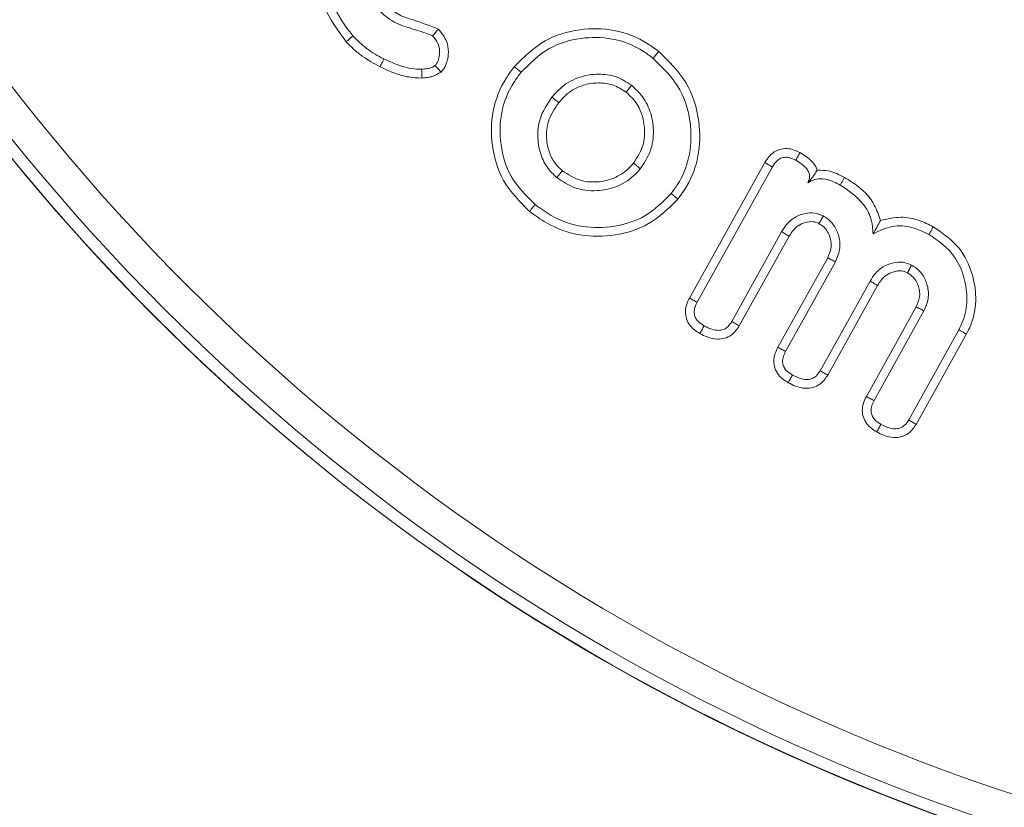
# Model space of a CAD drawing. Units: millimetres. Extents: x -80 to 7345, y 100 to 5350.
# Drawn here: x 6177 to 6189, y 3670 to 3679 of the extents above; entities that cross this region are included whole.
import ezdxf

# ---------------------------------------------------------------- set-up
doc = ezdxf.new("R2010")
doc.units = ezdxf.units.MM
doc.header["$PDSIZE"] = -1
doc.layers.get('0').update_dxf_attribs({"lineweight": 15})
doc.dimstyles.new('SLDDIMSTYLE0', dxfattribs={"dimtxt": 65, "dimasz": 65, "dimexe": 0, "dimexo": 0.0625, "dimgap": 18.75, "dimtad": 1, "dimzin": 12, "dimdsep": 46, "dimtxsty": 'Standard', "dimcen": 0.09, "dimadec": 0, "dimazin": 0, "dimtfac": 1, "dimtofl": 0, "dimtmove": 0, "dimatfit": 3, "dimfxl": 0, "dimtolj": 1, "dimtzin": 12, "dimlwd": 15, "dimlwe": 0, "dimarcsym": 0})

# ---------------------------------------------------------------- blocks, each defined once
blk = doc.blocks.new('*D17')
at = {"color": 0, "lineweight": 0}
for p, q in [((6145.084, 4669.008), (6899.032, 4669.008)), ((6187.267, 3569.008), (6899.032, 3569.008))]:
    blk.add_line(p, q, dxfattribs=at)
at = {"color": 0, "lineweight": 15}
blk.add_line((6899.032, 3634.008), (6899.032, 4604.008), dxfattribs=at)
at = {"color": 0}
for points in [[(6888.199, 4604.008), (6909.865, 4604.008), (6899.032, 4669.008)], [(6888.199, 3634.008), (6909.865, 3634.008), (6899.032, 3569.008)]]:
    blk.add_solid(points, dxfattribs=at)
at = {"layer": 'Defpoints', "color": 0}
for p in [(6145.022, 4669.008), (6899.032, 4669.008), (6187.204, 3569.008)]:
    blk.add_point(p, dxfattribs=at)
at = {"color": 0, "insert": (6847.782, 4119.008), "char_height": 65, "attachment_point": 5, "rotation": 90}
blk.add_mtext('\\A1;1100', dxfattribs=at)
blk = doc.blocks.new('*D19')
at = {"color": 0, "lineweight": 0}
for p, q in [((6173.384, 4054.008), (6521.586, 4054.008)), ((6187.392, 3569.008), (6521.586, 3569.008))]:
    blk.add_line(p, q, dxfattribs=at)
at = {"color": 0, "lineweight": 15}
blk.add_line((6521.586, 3634.008), (6521.586, 3989.008), dxfattribs=at)
at = {"color": 0}
for points in [[(6510.752, 3989.008), (6532.419, 3989.008), (6521.586, 4054.008)], [(6510.752, 3634.008), (6532.419, 3634.008), (6521.586, 3569.008)]]:
    blk.add_solid(points, dxfattribs=at)
at = {"layer": 'Defpoints', "color": 0}
for p in [(6173.321, 4054.008), (6521.586, 4054.008), (6187.329, 3569.008)]:
    blk.add_point(p, dxfattribs=at)
at = {"color": 0, "insert": (6470.336, 3811.508), "char_height": 65, "attachment_point": 5, "rotation": 90}
blk.add_mtext('\\A1;485', dxfattribs=at)
blk = doc.blocks.new('*D20')
at = {"color": 0, "lineweight": 0}
for p, q in [((6173.384, 4444.008), (6705.77, 4444.008)), ((6187.204, 3569.008), (6705.77, 3569.008))]:
    blk.add_line(p, q, dxfattribs=at)
at = {"color": 0, "lineweight": 15}
blk.add_line((6705.77, 3634.008), (6705.77, 4379.008), dxfattribs=at)
at = {"color": 0}
for points in [[(6694.936, 4379.008), (6716.603, 4379.008), (6705.77, 4444.008)], [(6694.936, 3634.008), (6716.603, 3634.008), (6705.77, 3569.008)]]:
    blk.add_solid(points, dxfattribs=at)
at = {"layer": 'Defpoints', "color": 0}
for p in [(6173.321, 4444.008), (6705.77, 4444.008), (6187.142, 3569.008)]:
    blk.add_point(p, dxfattribs=at)
at = {"color": 0, "insert": (6654.52, 4006.508), "char_height": 65, "attachment_point": 5, "rotation": 90}
blk.add_mtext('\\A1;875', dxfattribs=at)
blk = doc.blocks.new('*D47')
at = {"color": 0, "lineweight": 15}
for p, q in [((6348.913, 3759.008), (6348.913, 4013.175)), ((6348.913, 3504.008), (6348.913, 3439.008))]:
    blk.add_line(p, q, dxfattribs=at)
at = {"color": 0, "lineweight": 0}
for p, q in [((6197.284, 3694.008), (6348.913, 3694.008)), ((6187.454, 3569.008), (6348.913, 3569.008))]:
    blk.add_line(p, q, dxfattribs=at)
at = {"color": 0}
for points in [[(6338.08, 3759.008), (6359.746, 3759.008), (6348.913, 3694.008)], [(6338.08, 3504.008), (6359.746, 3504.008), (6348.913, 3569.008)]]:
    blk.add_solid(points, dxfattribs=at)
at = {"layer": 'Defpoints', "color": 0}
for p in [(6197.222, 3694.008), (6348.913, 3694.008), (6187.392, 3569.008)]:
    blk.add_point(p, dxfattribs=at)
at = {"color": 0, "insert": (6297.663, 3918.592), "char_height": 65, "attachment_point": 5, "rotation": 90}
blk.add_mtext('\\A1;125', dxfattribs=at)

msp = doc.modelspace()

# ---------------------------------------------------------------- linework, layer by layer
at = {"color": 7, "linetype": 'Continuous', "lineweight": 15}
for p, q in [((6185.295, 3675.792), (6186.217, 3677.449)), ((6185.389, 3675.741), (6186.31, 3677.395)), ((6186.423, 3676.602), (6185.813, 3675.505)), ((6186.516, 3676.548), (6185.905, 3675.451)), ((6186.377, 3675.189), (6186.987, 3676.285)), ((6186.472, 3675.138), (6187.082, 3676.235)), ((6187.506, 3676), (6186.895, 3674.903)), ((6187.598, 3675.946), (6186.988, 3674.849)), ((6187.46, 3674.588), (6188.07, 3675.684)), ((6187.554, 3674.537), (6188.165, 3675.634)), ((6188.591, 3675.403), (6187.978, 3674.301)), ((6188.685, 3675.352), (6188.07, 3674.246))]:
    msp.add_line(p, q, dxfattribs=at)
for radius in [26.1, 25.953, 25.553]:
    msp.add_circle((6197.222, 3694.008), radius, dxfattribs=at)
msp.add_arc((6197.222, 3694.008), 26.1, 197.2736, 162.7264, dxfattribs=at)
for points, knots in [([(6181.096, 3678.926), (6180.994, 3679.063), (6180.798, 3679.325), (6180.735, 3679.8), (6180.807, 3680.24), (6180.983, 3680.54), (6181.124, 3680.679), (6181.161, 3680.715)], [0, 0, 0, 0, 0.254608, 0.487863, 0.701587, 0.921391, 1, 1, 1, 1]), ([(6181.175, 3678.999), (6181.08, 3679.125), (6180.9, 3679.366), (6180.845, 3679.803), (6180.911, 3680.206), (6181.073, 3680.479), (6181.201, 3680.604), (6181.234, 3680.636)], [0, 0, 0, 0, 0.256628, 0.49031, 0.704036, 0.924575, 1, 1, 1, 1]), ([(6181.585, 3679.374), (6181.637, 3679.33), (6181.736, 3679.244), (6181.968, 3679.18), (6182.125, 3679.12), (6182.224, 3679.082)], [0, 0, 0, 0, 0.285882, 0.54763, 1, 1, 1, 1]), ([(6181.506, 3679.301), (6181.569, 3679.247), (6181.693, 3679.141), (6181.931, 3679.082), (6182.079, 3679.027), (6182.153, 3679)], [0, 0, 0, 0, 0.3398203, 0.6697809, 1, 1, 1, 1]), ([(6183.152, 3678.62), (6183.269, 3678.738), (6183.493, 3678.964), (6183.943, 3679.093), (6184.384, 3679.09), (6184.713, 3678.961), (6184.875, 3678.84), (6184.919, 3678.807)], [0, 0, 0, 0, 0.250119, 0.47692, 0.690675, 0.916907, 1, 1, 1, 1]), ([(6181.096, 3678.926), (6181.104, 3678.933), (6181.12, 3678.948), (6181.146, 3678.972), (6181.164, 3678.989), (6181.175, 3678.999)], [0, 0, 0, 0, 0.300049, 0.600056, 1, 1, 1, 1]), ([(6181.556, 3678.716), (6181.52, 3678.735), (6181.446, 3678.773), (6181.314, 3678.863), (6181.229, 3678.945), (6181.175, 3678.999)], [0, 0, 0, 0, 0.260398, 0.521153, 1, 1, 1, 1]), ([(6182.224, 3679.082), (6182.214, 3679.07), (6182.191, 3679.043), (6182.167, 3679.016), (6182.153, 3679)], [0, 0, 0, 0, 0.432504, 1, 1, 1, 1]), ([(6182.153, 3679), (6182.178, 3678.97), (6182.221, 3678.916), (6182.243, 3678.817), (6182.233, 3678.735), (6182.214, 3678.671), (6182.191, 3678.645), (6182.183, 3678.636)], [0, 0, 0, 0, 0.287585, 0.513924, 0.739494, 0.909839, 1, 1, 1, 1]), ([(6182.224, 3679.082), (6182.263, 3679.034), (6182.328, 3678.952), (6182.352, 3678.803), (6182.335, 3678.688), (6182.299, 3678.604), (6182.267, 3678.569), (6182.255, 3678.556)], [0, 0, 0, 0, 0.311993, 0.533758, 0.754725, 0.908738, 1, 1, 1, 1]), ([(6183.235, 3678.553), (6183.342, 3678.661), (6183.546, 3678.867), (6183.957, 3678.985), (6184.361, 3678.983), (6184.663, 3678.865), (6184.812, 3678.753), (6184.852, 3678.723)], [0, 0, 0, 0, 0.2491083, 0.4758763, 0.689536, 0.916854, 1, 1, 1, 1]), ([(6181.509, 3678.62), (6181.435, 3678.661), (6181.322, 3678.723), (6181.188, 3678.832), (6181.127, 3678.894), (6181.096, 3678.926)], [0, 0, 0, 0, 0.491843, 0.744676, 1, 1, 1, 1]), ([(6184.919, 3678.807), (6184.912, 3678.799), (6184.899, 3678.782), (6184.876, 3678.754), (6184.861, 3678.735), (6184.852, 3678.723)], [0, 0, 0, 0, 0.300021, 0.600086, 1, 1, 1, 1]), ([(6184.919, 3678.807), (6185.041, 3678.689), (6185.285, 3678.452), (6185.43, 3677.978), (6185.423, 3677.536), (6185.308, 3677.212), (6185.193, 3677.055), (6185.154, 3677.003)], [0, 0, 0, 0, 0.249767, 0.499468, 0.711492, 0.902929, 1, 1, 1, 1]), ([(6181.509, 3678.62), (6181.514, 3678.63), (6181.523, 3678.649), (6181.539, 3678.681), (6181.55, 3678.703), (6181.556, 3678.716)], [0, 0, 0, 0, 0.3000172, 0.6000511, 1, 1, 1, 1]), ([(6182.022, 3678.483), (6181.968, 3678.485), (6181.859, 3678.489), (6181.687, 3678.539), (6181.573, 3678.591), (6181.509, 3678.62)], [0, 0, 0, 0, 0.301888, 0.604466, 1, 1, 1, 1]), ([(6182.018, 3678.59), (6181.977, 3678.591), (6181.893, 3678.594), (6181.737, 3678.635), (6181.628, 3678.684), (6181.556, 3678.716)], [0, 0, 0, 0, 0.2575992, 0.5155896, 1, 1, 1, 1]), ([(6182.183, 3678.636), (6182.17, 3678.627), (6182.143, 3678.609), (6182.085, 3678.596), (6182.043, 3678.592), (6182.018, 3678.59)], [0, 0, 0, 0, 0.265689, 0.567114, 1, 1, 1, 1]), ([(6182.255, 3678.556), (6182.244, 3678.567), (6182.22, 3678.594), (6182.196, 3678.621), (6182.183, 3678.636)], [0, 0, 0, 0, 0.432702, 1, 1, 1, 1]), ([(6183.339, 3676.852), (6183.22, 3676.97), (6182.994, 3677.195), (6182.864, 3677.647), (6182.869, 3678.087), (6182.997, 3678.415), (6183.119, 3678.576), (6183.152, 3678.62)], [0, 0, 0, 0, 0.251761, 0.479272, 0.69287, 0.915622, 1, 1, 1, 1]), ([(6183.152, 3678.62), (6183.16, 3678.613), (6183.177, 3678.6), (6183.205, 3678.578), (6183.224, 3678.562), (6183.235, 3678.553)], [0, 0, 0, 0, 0.300053, 0.600088, 1, 1, 1, 1]), ([(6184.852, 3678.723), (6184.973, 3678.604), (6185.205, 3678.375), (6185.327, 3677.921), (6185.309, 3677.515), (6185.195, 3677.236), (6185.098, 3677.106), (6185.071, 3677.07)], [0, 0, 0, 0, 0.273175, 0.520729, 0.736796, 0.925872, 1, 1, 1, 1]), ([(6182.022, 3678.483), (6182.021, 3678.498), (6182.02, 3678.534), (6182.019, 3678.57), (6182.018, 3678.59)], [0, 0, 0, 0, 0.44407, 1, 1, 1, 1]), ([(6182.255, 3678.556), (6182.221, 3678.535), (6182.172, 3678.504), (6182.09, 3678.489), (6182.047, 3678.485), (6182.022, 3678.483)], [0, 0, 0, 0, 0.469994, 0.695769, 1, 1, 1, 1]), ([(6183.407, 3676.935), (6183.298, 3677.043), (6183.09, 3677.249), (6182.972, 3677.662), (6182.975, 3678.065), (6183.093, 3678.365), (6183.205, 3678.513), (6183.235, 3678.553)], [0, 0, 0, 0, 0.251489, 0.478895, 0.692217, 0.915817, 1, 1, 1, 1]), ([(6184.585, 3678.394), (6184.525, 3678.434), (6184.403, 3678.513), (6184.178, 3678.539), (6183.945, 3678.506), (6183.746, 3678.398), (6183.65, 3678.291), (6183.612, 3678.248)], [0, 0, 0, 0, 0.19718, 0.397133, 0.605633, 0.841909, 1, 1, 1, 1]), ([(6184.519, 3678.31), (6184.468, 3678.343), (6184.366, 3678.41), (6184.179, 3678.43), (6183.982, 3678.403), (6183.811, 3678.311), (6183.729, 3678.219), (6183.696, 3678.181)], [0, 0, 0, 0, 0.1948651, 0.3902311, 0.5973467, 0.8376978, 1, 1, 1, 1]), ([(6184.519, 3678.31), (6184.53, 3678.324), (6184.552, 3678.352), (6184.574, 3678.38), (6184.585, 3678.394)], [0, 0, 0, 0, 0.499968, 1, 1, 1, 1]), ([(6184.694, 3677.374), (6184.74, 3677.442), (6184.834, 3677.583), (6184.866, 3677.836), (6184.825, 3678.076), (6184.725, 3678.267), (6184.627, 3678.356), (6184.585, 3678.394)], [0, 0, 0, 0, 0.213916, 0.444926, 0.651295, 0.85097, 1, 1, 1, 1]), ([(6183.612, 3678.248), (6183.555, 3678.163), (6183.454, 3678.012), (6183.429, 3677.751), (6183.471, 3677.534), (6183.561, 3677.367), (6183.641, 3677.294), (6183.673, 3677.265)], [0, 0, 0, 0, 0.278431, 0.490513, 0.70157, 0.881564, 1, 1, 1, 1]), ([(6183.696, 3678.181), (6183.682, 3678.193), (6183.654, 3678.215), (6183.626, 3678.237), (6183.612, 3678.248)], [0, 0, 0, 0, 0.50002, 1, 1, 1, 1]), ([(6184.611, 3677.442), (6184.656, 3677.511), (6184.74, 3677.642), (6184.755, 3677.871), (6184.711, 3678.073), (6184.621, 3678.22), (6184.546, 3678.286), (6184.519, 3678.31)], [0, 0, 0, 0, 0.252479, 0.476245, 0.691789, 0.886668, 1, 1, 1, 1]), ([(6183.696, 3678.181), (6183.646, 3678.107), (6183.558, 3677.978), (6183.538, 3677.755), (6183.573, 3677.574), (6183.646, 3677.434), (6183.713, 3677.373), (6183.74, 3677.348)], [0, 0, 0, 0, 0.285359, 0.497398, 0.708202, 0.881025, 1, 1, 1, 1]), ([(6186.217, 3677.449), (6186.241, 3677.485), (6186.282, 3677.548), (6186.373, 3677.605), (6186.463, 3677.626), (6186.559, 3677.613), (6186.616, 3677.586), (6186.648, 3677.571)], [0, 0, 0, 0, 0.254968, 0.438388, 0.622176, 0.793363, 1, 1, 1, 1]), ([(6186.648, 3677.571), (6186.64, 3677.557), (6186.623, 3677.525), (6186.606, 3677.494), (6186.596, 3677.477)], [0, 0, 0, 0, 0.444781, 1, 1, 1, 1]), ([(6186.648, 3677.571), (6186.701, 3677.538), (6186.782, 3677.487), (6186.843, 3677.401), (6186.857, 3677.363), (6186.86, 3677.355)], [0, 0, 0, 0, 0.602983, 0.919935, 1, 1, 1, 1]), ([(6183.74, 3677.348), (6183.812, 3677.302), (6183.948, 3677.214), (6184.186, 3677.204), (6184.398, 3677.257), (6184.536, 3677.354), (6184.596, 3677.425), (6184.611, 3677.442)], [0, 0, 0, 0, 0.260021, 0.493895, 0.711499, 0.930806, 1, 1, 1, 1]), ([(6184.611, 3677.442), (6184.625, 3677.43), (6184.653, 3677.408), (6184.68, 3677.385), (6184.694, 3677.374)], [0, 0, 0, 0, 0.499991, 1, 1, 1, 1]), ([(6186.217, 3677.449), (6186.233, 3677.44), (6186.264, 3677.422), (6186.295, 3677.404), (6186.31, 3677.395)], [0, 0, 0, 0, 0.4999764, 1, 1, 1, 1]), ([(6186.31, 3677.395), (6186.327, 3677.423), (6186.355, 3677.466), (6186.414, 3677.504), (6186.471, 3677.518), (6186.535, 3677.507), (6186.575, 3677.487), (6186.596, 3677.477)], [0, 0, 0, 0, 0.283917, 0.444123, 0.604922, 0.795304, 1, 1, 1, 1]), ([(6186.596, 3677.477), (6186.622, 3677.461), (6186.675, 3677.429), (6186.733, 3677.374), (6186.763, 3677.316), (6186.768, 3677.267), (6186.757, 3677.229), (6186.747, 3677.208), (6186.744, 3677.201)], [0, 0, 0, 0, 0.261434, 0.524516, 0.664438, 0.805185, 0.934317, 1, 1, 1, 1]), ([(6183.673, 3677.265), (6183.743, 3677.218), (6183.89, 3677.119), (6184.152, 3677.092), (6184.404, 3677.141), (6184.585, 3677.25), (6184.668, 3677.344), (6184.694, 3677.374)], [0, 0, 0, 0, 0.220663, 0.460092, 0.670311, 0.893749, 1, 1, 1, 1]), ([(6183.74, 3677.348), (6183.729, 3677.334), (6183.706, 3677.306), (6183.684, 3677.279), (6183.673, 3677.265)], [0, 0, 0, 0, 0.500007, 1, 1, 1, 1]), ([(6186.86, 3677.355), (6186.848, 3677.338), (6186.823, 3677.301), (6186.791, 3677.256), (6186.751, 3677.209), (6186.744, 3677.201)], [0, 0, 0, 0, 0.411973, 0.891975, 1, 1, 1, 1]), ([(6186.86, 3677.355), (6186.907, 3677.355), (6187.024, 3677.354), (6187.129, 3677.3), (6187.192, 3677.268)], [0, 0, 0, 0, 0.40029, 1, 1, 1, 1]), ([(6186.744, 3677.201), (6186.772, 3677.217), (6186.827, 3677.249), (6186.941, 3677.254), (6187.046, 3677.223), (6187.114, 3677.188), (6187.14, 3677.174)], [0, 0, 0, 0, 0.226347, 0.453591, 0.790122, 1, 1, 1, 1]), ([(6187.192, 3677.268), (6187.187, 3677.258), (6187.175, 3677.237), (6187.158, 3677.206), (6187.146, 3677.185), (6187.14, 3677.174)], [0, 0, 0, 0, 0.331687, 0.665834, 1, 1, 1, 1]), ([(6187.14, 3677.174), (6187.244, 3677.105), (6187.403, 3676.999), (6187.526, 3676.77), (6187.538, 3676.641), (6187.543, 3676.577)], [0, 0, 0, 0, 0.487409, 0.74668, 1, 1, 1, 1]), ([(6187.192, 3677.268), (6187.251, 3677.232), (6187.394, 3677.144), (6187.559, 3676.964), (6187.611, 3676.804), (6187.632, 3676.739)], [0, 0, 0, 0, 0.293947, 0.710412, 1, 1, 1, 1]), ([(6185.071, 3677.07), (6184.97, 3676.969), (6184.776, 3676.774), (6184.38, 3676.654), (6183.98, 3676.644), (6183.644, 3676.761), (6183.471, 3676.888), (6183.407, 3676.935)], [0, 0, 0, 0, 0.227387, 0.440518, 0.650755, 0.87113, 1, 1, 1, 1]), ([(6185.154, 3677.003), (6185.146, 3677.009), (6185.129, 3677.023), (6185.101, 3677.045), (6185.082, 3677.061), (6185.071, 3677.07)], [0, 0, 0, 0, 0.30007, 0.600076, 1, 1, 1, 1]), ([(6185.154, 3677.003), (6185.042, 3676.891), (6184.826, 3676.676), (6184.389, 3676.545), (6183.951, 3676.538), (6183.591, 3676.667), (6183.406, 3676.803), (6183.339, 3676.852)], [0, 0, 0, 0, 0.232479, 0.447172, 0.658153, 0.877017, 1, 1, 1, 1]), ([(6183.339, 3676.852), (6183.346, 3676.86), (6183.36, 3676.877), (6183.382, 3676.905), (6183.398, 3676.924), (6183.407, 3676.935)], [0, 0, 0, 0, 0.300058, 0.600117, 1, 1, 1, 1]), ([(6186.932, 3676.797), (6186.898, 3676.811), (6186.827, 3676.84), (6186.708, 3676.829), (6186.588, 3676.788), (6186.488, 3676.706), (6186.444, 3676.635), (6186.423, 3676.602)], [0, 0, 0, 0, 0.18286, 0.375801, 0.58074, 0.810861, 1, 1, 1, 1]), ([(6186.88, 3676.703), (6186.89, 3676.72), (6186.907, 3676.751), (6186.924, 3676.782), (6186.932, 3676.797)], [0, 0, 0, 0, 0.526753, 1, 1, 1, 1]), ([(6187.082, 3676.235), (6187.106, 3676.292), (6187.15, 3676.397), (6187.126, 3676.562), (6187.063, 3676.698), (6186.983, 3676.765), (6186.938, 3676.793), (6186.932, 3676.797)], [0, 0, 0, 0, 0.278971, 0.526871, 0.750378, 0.966456, 1, 1, 1, 1]), ([(6186.88, 3676.703), (6186.855, 3676.713), (6186.801, 3676.734), (6186.71, 3676.718), (6186.621, 3676.681), (6186.558, 3676.617), (6186.529, 3676.569), (6186.516, 3676.548)], [0, 0, 0, 0, 0.180767, 0.392374, 0.613527, 0.833167, 1, 1, 1, 1]), ([(6186.987, 3676.285), (6187.003, 3676.319), (6187.033, 3676.384), (6187.03, 3676.492), (6187, 3676.585), (6186.948, 3676.659), (6186.902, 3676.689), (6186.88, 3676.703)], [0, 0, 0, 0, 0.227605, 0.44421, 0.659908, 0.8389, 1, 1, 1, 1]), ([(6187.632, 3676.739), (6187.619, 3676.714), (6187.592, 3676.665), (6187.56, 3676.606), (6187.543, 3676.577)], [0, 0, 0, 0, 0.4993435, 1, 1, 1, 1]), ([(6187.543, 3676.577), (6187.62, 3676.614), (6187.768, 3676.686), (6188.017, 3676.67), (6188.158, 3676.602), (6188.227, 3676.569)], [0, 0, 0, 0, 0.350506, 0.680647, 1, 1, 1, 1]), ([(6187.632, 3676.739), (6187.715, 3676.759), (6187.872, 3676.797), (6188.098, 3676.753), (6188.222, 3676.691), (6188.279, 3676.663)], [0, 0, 0, 0, 0.3777688, 0.7160288, 1, 1, 1, 1]), ([(6186.516, 3676.548), (6186.5, 3676.558), (6186.469, 3676.576), (6186.438, 3676.594), (6186.423, 3676.602)], [0, 0, 0, 0, 0.5267962, 1, 1, 1, 1]), ([(6188.279, 3676.663), (6188.274, 3676.654), (6188.263, 3676.635), (6188.246, 3676.604), (6188.234, 3676.582), (6188.227, 3676.569)], [0, 0, 0, 0, 0.300048, 0.600097, 1, 1, 1, 1]), ([(6188.227, 3676.569), (6188.327, 3676.501), (6188.52, 3676.369), (6188.664, 3676.065), (6188.706, 3675.773), (6188.665, 3675.551), (6188.609, 3675.439), (6188.591, 3675.403)], [0, 0, 0, 0, 0.2640633, 0.5114316, 0.7199126, 0.9118932, 1, 1, 1, 1]), ([(6188.279, 3676.663), (6188.392, 3676.585), (6188.609, 3676.436), (6188.769, 3676.093), (6188.818, 3675.749), (6188.763, 3675.5), (6188.697, 3675.375), (6188.685, 3675.352)], [0, 0, 0, 0, 0.2668915, 0.5118648, 0.7214253, 0.948439, 1, 1, 1, 1]), ([(6186.987, 3676.285), (6187.003, 3676.277), (6187.035, 3676.26), (6187.066, 3676.244), (6187.082, 3676.235)], [0, 0, 0, 0, 0.499954, 1, 1, 1, 1]), ([(6188.014, 3676.195), (6187.98, 3676.209), (6187.91, 3676.238), (6187.79, 3676.227), (6187.67, 3676.186), (6187.571, 3676.104), (6187.526, 3676.032), (6187.506, 3676)], [0, 0, 0, 0, 0.182675, 0.375818, 0.580762, 0.810702, 1, 1, 1, 1]), ([(6187.963, 3676.101), (6187.972, 3676.117), (6187.989, 3676.149), (6188.006, 3676.18), (6188.014, 3676.195)], [0, 0, 0, 0, 0.526761, 1, 1, 1, 1]), ([(6188.165, 3675.634), (6188.186, 3675.683), (6188.229, 3675.782), (6188.215, 3675.941), (6188.156, 3676.079), (6188.077, 3676.157), (6188.025, 3676.188), (6188.014, 3676.195)], [0, 0, 0, 0, 0.24773, 0.498, 0.717794, 0.939365, 1, 1, 1, 1]), ([(6187.963, 3676.101), (6187.938, 3676.11), (6187.883, 3676.132), (6187.792, 3676.115), (6187.703, 3676.079), (6187.64, 3676.014), (6187.611, 3675.966), (6187.598, 3675.946)], [0, 0, 0, 0, 0.182354, 0.394699, 0.616375, 0.835187, 1, 1, 1, 1]), ([(6188.07, 3675.684), (6188.087, 3675.724), (6188.122, 3675.804), (6188.105, 3675.928), (6188.057, 3676.031), (6187.999, 3676.078), (6187.966, 3676.099), (6187.963, 3676.101)], [0, 0, 0, 0, 0.273393, 0.5377, 0.760843, 0.975088, 1, 1, 1, 1]), ([(6187.598, 3675.946), (6187.582, 3675.955), (6187.551, 3675.974), (6187.52, 3675.992), (6187.506, 3676)], [0, 0, 0, 0, 0.526827, 1, 1, 1, 1]), ([(6185.423, 3675.357), (6185.378, 3675.387), (6185.309, 3675.434), (6185.254, 3675.535), (6185.241, 3675.631), (6185.259, 3675.72), (6185.285, 3675.772), (6185.295, 3675.792)], [0, 0, 0, 0, 0.308144, 0.483259, 0.658799, 0.86864, 1, 1, 1, 1]), ([(6185.295, 3675.792), (6185.311, 3675.783), (6185.342, 3675.766), (6185.374, 3675.749), (6185.389, 3675.741)], [0, 0, 0, 0, 0.500046, 1, 1, 1, 1]), ([(6185.475, 3675.451), (6185.447, 3675.469), (6185.403, 3675.497), (6185.363, 3675.557), (6185.35, 3675.616), (6185.359, 3675.68), (6185.379, 3675.72), (6185.389, 3675.741)], [0, 0, 0, 0, 0.288452, 0.448705, 0.610132, 0.80264, 1, 1, 1, 1]), ([(6188.07, 3675.684), (6188.085, 3675.675), (6188.117, 3675.659), (6188.149, 3675.642), (6188.165, 3675.634)], [0, 0, 0, 0, 0.499958, 1, 1, 1, 1]), ([(6185.813, 3675.505), (6185.796, 3675.479), (6185.768, 3675.437), (6185.706, 3675.402), (6185.641, 3675.393), (6185.561, 3675.407), (6185.506, 3675.435), (6185.475, 3675.451)], [0, 0, 0, 0, 0.239942, 0.384018, 0.52735, 0.735901, 1, 1, 1, 1]), ([(6185.905, 3675.451), (6185.892, 3675.459), (6185.861, 3675.477), (6185.83, 3675.495), (6185.813, 3675.505)], [0, 0, 0, 0, 0.448203, 1, 1, 1, 1]), ([(6185.905, 3675.451), (6185.876, 3675.409), (6185.829, 3675.343), (6185.727, 3675.295), (6185.625, 3675.285), (6185.519, 3675.308), (6185.452, 3675.342), (6185.423, 3675.357)], [0, 0, 0, 0, 0.2704268, 0.4310111, 0.5910693, 0.8206275, 1, 1, 1, 1]), ([(6185.423, 3675.357), (6185.43, 3675.371), (6185.448, 3675.403), (6185.465, 3675.434), (6185.475, 3675.451)], [0, 0, 0, 0, 0.448229, 1, 1, 1, 1]), ([(6188.685, 3675.352), (6188.676, 3675.357), (6188.657, 3675.367), (6188.626, 3675.384), (6188.604, 3675.396), (6188.591, 3675.403)], [0, 0, 0, 0, 0.300016, 0.600049, 1, 1, 1, 1]), ([(6186.504, 3674.756), (6186.467, 3674.78), (6186.403, 3674.821), (6186.345, 3674.91), (6186.324, 3675), (6186.333, 3675.097), (6186.362, 3675.157), (6186.377, 3675.189)], [0, 0, 0, 0, 0.259272, 0.436719, 0.614479, 0.790282, 1, 1, 1, 1]), ([(6186.377, 3675.189), (6186.393, 3675.181), (6186.425, 3675.164), (6186.456, 3675.147), (6186.472, 3675.138)], [0, 0, 0, 0, 0.500004, 1, 1, 1, 1]), ([(6186.556, 3674.849), (6186.528, 3674.868), (6186.483, 3674.895), (6186.444, 3674.956), (6186.432, 3675.014), (6186.441, 3675.078), (6186.462, 3675.118), (6186.472, 3675.138)], [0, 0, 0, 0, 0.292689, 0.450678, 0.608954, 0.801083, 1, 1, 1, 1]), ([(6186.895, 3674.903), (6186.88, 3674.88), (6186.855, 3674.84), (6186.799, 3674.805), (6186.737, 3674.791), (6186.652, 3674.801), (6186.593, 3674.831), (6186.556, 3674.849)], [0, 0, 0, 0, 0.212481, 0.354803, 0.496724, 0.68571, 1, 1, 1, 1]), ([(6186.988, 3674.849), (6186.972, 3674.858), (6186.942, 3674.876), (6186.911, 3674.894), (6186.895, 3674.903)], [0, 0, 0, 0, 0.500009, 1, 1, 1, 1]), ([(6186.988, 3674.849), (6186.959, 3674.808), (6186.912, 3674.741), (6186.808, 3674.693), (6186.703, 3674.682), (6186.599, 3674.707), (6186.533, 3674.741), (6186.504, 3674.756)], [0, 0, 0, 0, 0.264201, 0.432243, 0.599823, 0.826773, 1, 1, 1, 1]), ([(6186.504, 3674.756), (6186.513, 3674.771), (6186.53, 3674.803), (6186.548, 3674.834), (6186.556, 3674.849)], [0, 0, 0, 0, 0.5000087, 1, 1, 1, 1]), ([(6187.587, 3674.154), (6187.542, 3674.183), (6187.472, 3674.23), (6187.419, 3674.332), (6187.406, 3674.422), (6187.421, 3674.51), (6187.447, 3674.563), (6187.46, 3674.588)], [0, 0, 0, 0, 0.308351, 0.483494, 0.658667, 0.834921, 1, 1, 1, 1]), ([(6187.46, 3674.588), (6187.476, 3674.579), (6187.507, 3674.562), (6187.538, 3674.545), (6187.554, 3674.537)], [0, 0, 0, 0, 0.4999715, 1, 1, 1, 1]), ([(6187.639, 3674.247), (6187.61, 3674.265), (6187.566, 3674.293), (6187.527, 3674.353), (6187.514, 3674.411), (6187.524, 3674.476), (6187.544, 3674.516), (6187.554, 3674.537)], [0, 0, 0, 0, 0.288763, 0.448045, 0.607784, 0.798958, 1, 1, 1, 1]), ([(6187.978, 3674.301), (6187.963, 3674.277), (6187.937, 3674.238), (6187.881, 3674.203), (6187.82, 3674.189), (6187.734, 3674.199), (6187.676, 3674.229), (6187.639, 3674.247)], [0, 0, 0, 0, 0.212229, 0.354548, 0.49678, 0.685465, 1, 1, 1, 1]), ([(6188.07, 3674.246), (6188.055, 3674.256), (6188.024, 3674.274), (6187.993, 3674.292), (6187.978, 3674.301)], [0, 0, 0, 0, 0.500036, 1, 1, 1, 1]), ([(6187.587, 3674.154), (6187.595, 3674.169), (6187.613, 3674.2), (6187.63, 3674.232), (6187.639, 3674.247)], [0, 0, 0, 0, 0.500017, 1, 1, 1, 1]), ([(6188.07, 3674.246), (6188.041, 3674.206), (6187.995, 3674.139), (6187.89, 3674.091), (6187.786, 3674.08), (6187.681, 3674.105), (6187.615, 3674.139), (6187.587, 3674.154)], [0, 0, 0, 0, 0.264459, 0.432355, 0.600191, 0.826985, 1, 1, 1, 1])]:
    msp.add_open_spline(points, degree=3, knots=knots, dxfattribs=at)

# ---------------------------------------------------------------- dimensions: what is measured, and where the dimension line sits
for base, p1, p2, picture, middle in [((6899.032, 4669.008), (6187.204, 3569.008), (6145.022, 4669.008), '*D17', (6847.782, 4119.008)), ((6705.77, 4444.008), (6187.142, 3569.008), (6173.321, 4444.008), '*D20', (6654.52, 4006.508)), ((6521.586, 4054.008), (6187.329, 3569.008), (6173.321, 4054.008), '*D19', (6470.336, 3811.508)), ((6348.913, 3694.008), (6187.392, 3569.008), (6197.222, 3694.008), '*D47', (6297.663, 3918.592))]:
    dim = msp.add_linear_dim(base=base, p1=p1, p2=p2, angle=90, dimstyle='SLDDIMSTYLE0')
    dim.commit()
    dim.dimension.update_dxf_attribs({"geometry": picture, "text_midpoint": middle})

doc.saveas('drawing.dxf')
